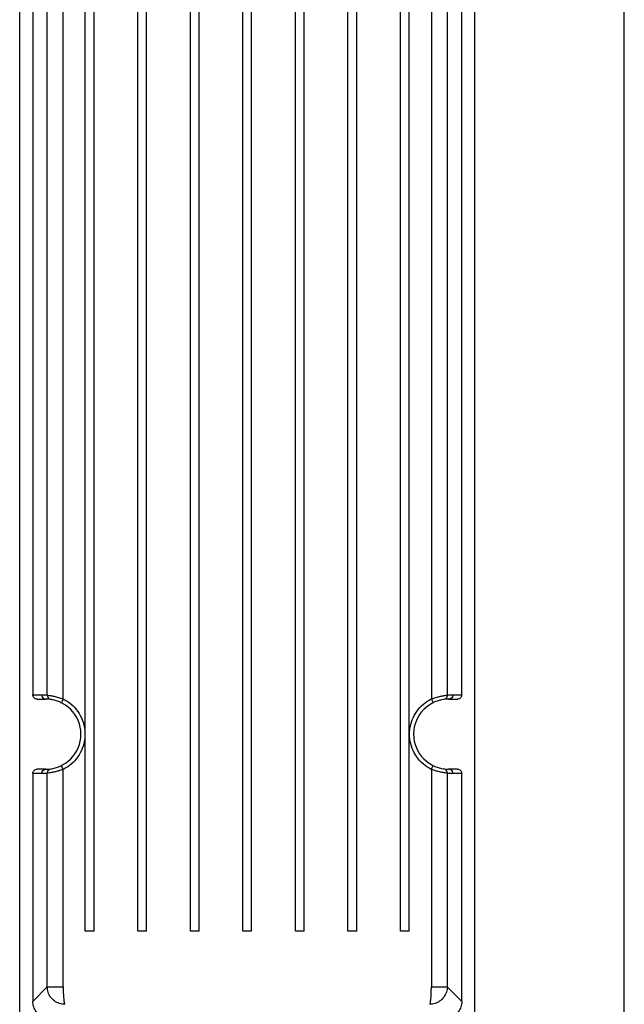
# Model space of a CAD drawing. Units: millimetres. Extents: x 1758 to 312044, y -37428 to 103662.
# Drawn here: x 74094 to 74232, y -22539 to -22315 of the extents above; entities that cross this region are included whole.
import ezdxf

# ---------------------------------------------------------------- set-up
doc = ezdxf.new("R2010")
doc.units = ezdxf.units.MM
doc.header["$LTSCALE"] = 46.255
doc.layers.get('0').update_dxf_attribs({"linetype": 'CONTINUOUS'})

msp = doc.modelspace()

# ---------------------------------------------------------------- linework, layer by layer
at = {"color": 7, "linetype": 'Continuous'}
for p, q in [((74231.878, -28481.658), (74231.878, -21780.614)), ((74093.733, -22555.302), (74093.733, -22157.802)), ((74108.733, -22522.802), (74108.733, -22159.8)), ((74110.733, -22522.802), (74110.733, -22159.8)), ((74120.733, -22522.802), (74120.733, -22159.8)), ((74122.733, -22522.802), (74122.733, -22159.8)), ((74132.733, -22522.802), (74132.733, -22159.8)), ((74134.733, -22522.802), (74134.733, -22159.8)), ((74144.733, -22522.802), (74144.733, -22159.8)), ((74146.733, -22522.802), (74146.733, -22159.8)), ((74156.733, -22522.802), (74156.733, -22159.8)), ((74158.733, -22522.802), (74158.733, -22159.8)), ((74168.733, -22522.802), (74168.733, -22159.8)), ((74170.733, -22522.802), (74170.733, -22159.8)), ((74180.733, -22522.802), (74180.733, -22159.8)), ((74182.733, -22522.802), (74182.733, -22159.8)), ((74197.733, -22555.302), (74197.733, -22157.802)), ((74096.733, -22266.802), (74096.733, -22468.802)), ((74194.733, -22468.802), (74194.733, -22266.802)), ((74097.735, -22469.802), (74099.733, -22469.802)), ((74191.733, -22469.802), (74193.732, -22469.802)), ((74099.733, -22485.802), (74097.735, -22485.802)), ((74193.732, -22485.802), (74191.733, -22485.802)), ((74096.733, -22486.802), (74096.733, -22538.807)), ((74194.733, -22538.807), (74194.733, -22486.802)), ((74110.733, -22522.802), (74108.733, -22522.802)), ((74122.733, -22522.802), (74120.733, -22522.802)), ((74134.733, -22522.802), (74132.733, -22522.802)), ((74146.733, -22522.802), (74144.733, -22522.802)), ((74158.733, -22522.802), (74156.733, -22522.802)), ((74170.733, -22522.802), (74168.733, -22522.802)), ((74182.733, -22522.802), (74180.733, -22522.802))]:
    msp.add_line(p, q, dxfattribs=at)
at = {"color": 9, "linetype": 'Continuous'}
for p, q in [((74100.049, -22468.898), (74100.049, -22266.705)), ((74103.67, -22469.754), (74103.67, -22265.849)), ((74187.796, -22265.849), (74187.796, -22469.754)), ((74191.418, -22266.705), (74191.418, -22468.898)), ((74096.733, -22468.802), (74098.735, -22468.802)), ((74192.732, -22468.802), (74194.733, -22468.802)), ((74103.67, -22535.492), (74103.67, -22485.849)), ((74187.796, -22485.849), (74187.796, -22535.492)), ((74098.735, -22486.802), (74096.733, -22486.802)), ((74100.049, -22535.492), (74100.049, -22486.705)), ((74191.418, -22486.705), (74191.418, -22535.492)), ((74194.733, -22486.802), (74192.732, -22486.802)), ((74096.733, -22538.807), (74100.049, -22535.492)), ((74100.049, -22535.492), (74103.67, -22535.492)), ((74187.796, -22535.492), (74191.418, -22535.492)), ((74194.733, -22538.807), (74191.418, -22535.492))]:
    msp.add_line(p, q, dxfattribs=at)
at = {"color": 7, "linetype": 'Continuous'}
for centre, start, end in [((74099.733, -22477.802), 270, 90), ((74191.733, -22477.802), 90, 270)]:
    msp.add_arc(centre, 8, start, end, dxfattribs=at)
for points, start_tangent, end_tangent in [([(74097.735, -22469.802), (74097.351, -22469.725), (74097.026, -22469.508), (74096.809, -22469.184), (74096.733, -22468.802)], (-1.5617937, 0), (0, 1.5617937)), ([(74194.733, -22468.802), (74194.657, -22469.184), (74194.44, -22469.508), (74194.115, -22469.725), (74193.732, -22469.802)], (0, -1.5617937), (-1.5617937, 0)), ([(74096.733, -22486.802), (74096.809, -22486.419), (74097.026, -22486.095), (74097.351, -22485.878), (74097.735, -22485.802)], (0, 1.5617937), (1.5617937, 0)), ([(74193.732, -22485.802), (74194.115, -22485.878), (74194.44, -22486.095), (74194.657, -22486.419), (74194.733, -22486.802)], (1.5617937, 0), (0, -1.5617937)), ([(74100.728, -22542.802), (74099.492, -22542.606), (74098.379, -22542.039), (74097.496, -22541.156), (74096.929, -22540.043), (74096.733, -22538.807)], (-6.2495728, 0), (0, 6.2495728)), ([(74194.733, -22538.807), (74194.538, -22540.043), (74193.971, -22541.156), (74193.088, -22542.039), (74191.975, -22542.606), (74190.739, -22542.802)], (0, -6.2495728), (-6.2495728, 0))]:
    msp.add_spline(points, degree=3, dxfattribs=dict(at, start_tangent=start_tangent, end_tangent=end_tangent))
at = {"color": 9, "linetype": 'Continuous'}
for points, start_tangent, end_tangent in [([(74098.735, -22468.802), (74098.868, -22469.302), (74099.234, -22469.668), (74099.733, -22469.802)], (0, -1.5518503), (1.5518503, 0)), ([(74098.735, -22468.802), (74099.392, -22468.826), (74100.049, -22468.898)], (1.3184342, 0.0000051), (1.3043044, -0.1925069)), ([(74100.049, -22468.898), (74100.159, -22469.355), (74100.466, -22469.711), (74100.901, -22469.887)], (-0.0005258, -1.4098838), (1.394753, -0.2060016)), ([(74100.049, -22468.898), (74100.273, -22468.924), (74100.805, -22469), (74101.593, -22469.148)], (1.5548836, -0.1758693), (1.5302517, -0.3278619)), ([(74101.593, -22469.148), (74102.572, -22469.392), (74103.67, -22469.754)], (2.1178495, -0.4537569), (2.0271432, -0.7620884)), ([(74103.67, -22469.754), (74103.465, -22470.191), (74103.336, -22470.517), (74103.316, -22470.649)], (-0.429712, -0.8655051), (0.863911, -0.432908)), ([(74103.67, -22469.754), (74103.846, -22469.845)], (0.1769291, -0.0884532), (0.1750666, -0.0923969)), ([(74103.846, -22469.845), (74105.507, -22470.974), (74106.998, -22472.609), (74108.044, -22474.556), (74108.583, -22476.698), (74108.583, -22478.906), (74108.044, -22481.047), (74106.998, -22482.994), (74105.507, -22484.63), (74103.846, -22485.758)], (17.2448449, -9.1015145), (-17.244874, -9.1014394)), ([(74187.62, -22485.758), (74185.959, -22484.629), (74184.468, -22482.994), (74183.422, -22481.046), (74182.884, -22478.905), (74182.884, -22476.697), (74183.422, -22474.556), (74184.468, -22472.609), (74185.959, -22470.973), (74187.62, -22469.845)], (-17.2446412, 9.1018755), (17.2446658, 9.1018128)), ([(74187.62, -22469.845), (74187.796, -22469.754)], (0.1750358, 0.0923847), (0.1768968, 0.0884439)), ([(74187.796, -22469.754), (74188.898, -22469.391), (74189.875, -22469.147)], (2.0286205, 0.7626871), (2.1194524, 0.4538762)), ([(74187.796, -22469.754), (74188.001, -22470.191), (74188.13, -22470.517), (74188.151, -22470.649)], (0.4297204, -0.865381), (-0.863309, -0.433868)), ([(74189.875, -22469.147), (74190.663, -22469), (74191.194, -22468.924), (74191.418, -22468.898)], (1.5287402, 0.3273765), (1.5533164, 0.1756797)), ([(74191.418, -22468.898), (74191.308, -22469.355), (74191.001, -22469.711), (74190.565, -22469.887)], (0.0005697, -1.4100373), (-1.3949279, -0.2058678)), ([(74191.418, -22468.898), (74192.074, -22468.826), (74192.732, -22468.802)], (1.3043047, 0.1925032), (1.318434, -0.0000182)), ([(74192.732, -22468.802), (74192.598, -22469.302), (74192.233, -22469.668), (74191.733, -22469.802)], (0, -1.5518503), (-1.5518503, 0)), ([(74098.735, -22486.802), (74098.868, -22486.302), (74099.234, -22485.935), (74099.733, -22485.802)], (0, 1.5518503), (1.5518503, 0)), ([(74100.049, -22486.705), (74100.159, -22486.248), (74100.466, -22485.892), (74100.901, -22485.716)], (-0.0005697, 1.4100373), (1.3949279, 0.2058678)), ([(74103.67, -22485.849), (74102.568, -22486.212), (74101.591, -22486.456)], (-2.0286049, -0.7626817), (-2.1194362, -0.4538727)), ([(74103.67, -22485.849), (74103.465, -22485.412), (74103.336, -22485.086), (74103.316, -22484.955)], (-0.4297204, 0.865381), (0.863309, 0.433868)), ([(74103.846, -22485.758), (74103.67, -22485.849)], (-0.1750384, -0.0923812), (-0.1769004, -0.0884387)), ([(74187.796, -22485.849), (74187.62, -22485.758)], (-0.1769212, 0.0884561), (-0.1750596, 0.092398)), ([(74187.796, -22485.849), (74188.001, -22485.412), (74188.13, -22485.086), (74188.151, -22484.954)], (0.4297022, 0.8654893), (-0.8639036, 0.4328814)), ([(74189.874, -22486.455), (74188.894, -22486.211), (74187.796, -22485.849)], (-2.1178655, 0.4537604), (-2.0271588, 0.7620936)), ([(74191.418, -22486.705), (74191.307, -22486.248), (74191.001, -22485.892), (74190.565, -22485.716)], (0.0005258, 1.4098838), (-1.394753, 0.2060016)), ([(74192.732, -22486.802), (74192.598, -22486.302), (74192.233, -22485.935), (74191.733, -22485.802)], (0, 1.5518503), (-1.5518503, 0)), ([(74100.049, -22486.705), (74099.393, -22486.777), (74098.735, -22486.802)], (-1.3043047, -0.1925032), (-1.318434, 0.0000182)), ([(74101.591, -22486.456), (74100.804, -22486.603), (74100.273, -22486.679), (74100.049, -22486.705)], (-1.5287402, -0.3273764), (-1.5533164, -0.1756797)), ([(74191.418, -22486.705), (74191.193, -22486.679), (74190.662, -22486.603), (74189.874, -22486.455)], (-1.5548836, 0.1758693), (-1.5302517, 0.327862)), ([(74192.732, -22486.802), (74192.075, -22486.777), (74191.418, -22486.705)], (-1.3184342, -0.0000051), (-1.3043044, 0.1925069)), ([(74104.043, -22539.486), (74102.806, -22539.286), (74101.692, -22538.714), (74100.806, -22537.823), (74100.242, -22536.709), (74100.049, -22535.492)], (-6.2435289, 0.0171013), (-0.0171014, 6.2435289)), ([(74103.67, -22535.492), (74103.705, -22536.974), (74103.787, -22538.245), (74103.906, -22539.124), (74104.043, -22539.486)], (-0.0859703, -4.0298967), (2.9182794, -2.7804861)), ([(74191.418, -22535.492), (74191.218, -22536.728), (74190.646, -22537.843), (74189.755, -22538.729), (74188.641, -22539.293), (74187.423, -22539.486)], (-0.0171014, -6.2435291), (-6.2435291, -0.0171013)), ([(74187.423, -22539.486), (74187.561, -22539.124), (74187.679, -22538.245), (74187.762, -22536.974), (74187.796, -22535.492)], (3.5145144, 1.9737412), (0.0219757, 4.0307546))]:
    msp.add_spline(points, degree=3, dxfattribs=dict(at, start_tangent=start_tangent, end_tangent=end_tangent))

doc.saveas('drawing.dxf')
